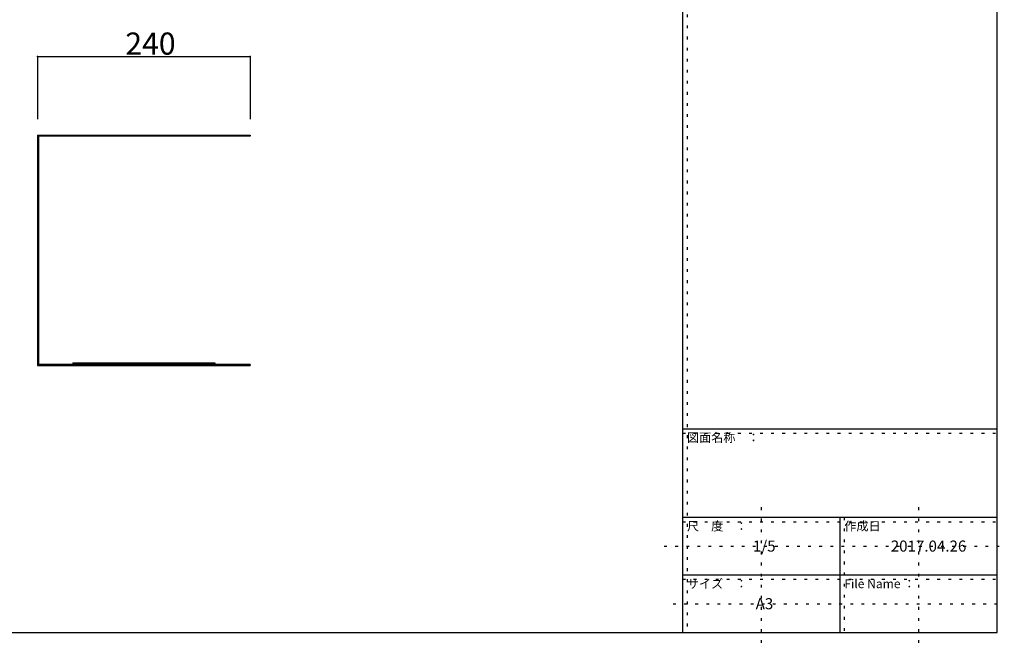
# Model space of a CAD drawing. Extents: x 0 to 403, y 10 to 291.
# Drawn here: x 180 to 402, y 10 to 152 of the extents above; entities that cross this region are included whole.
import ezdxf

# ---------------------------------------------------------------- set-up
doc = ezdxf.new("R2010")
doc.units = 0
doc.header["$MEASUREMENT"] = 0
doc.linetypes.add('DOT', pattern=[2.5, 0.625, -1.875])
for name, color, linetype in [('_0-0_', 7, 'CONTINUOUS'), ('_0-1_', 7, 'CONTINUOUS'), ('_0-f_', 7, 'CONTINUOUS'), ('ADD_LINE', 7, 'CONTINUOUS')]:
    doc.layers.add(name, color=color, linetype=linetype)
doc.styles.get("Standard").update_dxf_attribs({"font": 'txt', "bigfont": 'bigfont.shx'})

msp = doc.modelspace()

# ---------------------------------------------------------------- linework, layer by layer
at = {"layer": '_0-0_', "color": 7, "linetype": 'Continuous'}
for p, q in [((183.68, 126.4), (183.68, 74.4)), ((183.68, 126.4), (231.68, 126.4)), ((183.92, 126.16), (183.92, 74.64)), ((231.68, 126.16), (183.92, 126.16)), ((231.68, 126.4), (231.68, 126.16)), ((183.68, 74.4), (231.68, 74.4)), ((231.68, 74.64), (183.92, 74.64)), ((191.68, 75.04), (191.68, 74.64)), ((191.68, 75.04), (223.68, 75.04)), ((191.68, 74.64), (223.68, 74.64)), ((223.68, 75.04), (223.68, 74.64)), ((231.68, 74.64), (231.68, 74.4))]:
    msp.add_line(p, q, dxfattribs=at)
at = {"layer": '_0-1_', "color": 7, "linetype": 'Continuous'}
for p, q in [((183.68, 144.19), (183.68, 130.04)), ((183.68, 144.19), (231.68, 144.19)), ((231.68, 144.19), (231.68, 130.04))]:
    msp.add_line(p, q, dxfattribs=at)
at = {"layer": '_0-1_', "color": 5}
for p in [(183.68, 144.19), (231.68, 144.19)]:
    msp.add_point(p, dxfattribs=at)
at = {"layer": '_0-f_', "color": 7, "linetype": 'Continuous'}
for p, q in [((329.27, 291.15), (329.27, 14.15)), ((400.27, 14.15), (400.27, 291.15)), ((329.27, 60.15), (400.27, 60.15)), ((329.27, 40.15), (400.27, 40.15)), ((364.77, 40.15), (364.77, 14.15)), ((329.27, 27.15), (400.27, 27.15)), ((0.27, 14.15), (400.27, 14.15))]:
    msp.add_line(p, q, dxfattribs=at)
at = {"layer": 'ADD_LINE', "color": 9, "linetype": 'DOT'}
for p, q in [((330.27, 291.15), (330.27, 14.15)), ((329.27, 59.15), (400.27, 59.15)), ((347.02, 42.41), (347.02, 10.35)), ((382.52, 42.41), (382.52, 10.35)), ((365.77, 40.15), (365.77, 14.15)), ((329.27, 39.15), (400.27, 39.15)), ((325.13, 33.65), (401.89, 33.65)), ((329.27, 26.15), (400.27, 26.15)), ((327.15, 20.65), (401.38, 20.65))]:
    msp.add_line(p, q, dxfattribs=at)

# ---------------------------------------------------------------- texts
at = {"layer": '_0-1_', "color": 7}
msp.add_text('240', height=5, dxfattribs=at).set_placement((203.49, 144.57))
at = {"layer": '_0-f_', "color": 7}
for s, height, p in [('図面名称\u3000：', 2, (330.27, 57.15)), ('尺\u3000度\u3000：', 2, (330.27, 37.15)), ('作成日', 2, (365.77, 37.15)), ('1/5', 2.5, (345.14, 32.4)), ('2017.04.26', 2.5, (376.27, 32.4)), ('サイズ\u3000：', 2, (330.27, 24.15)), ('File Name ：', 2, (365.77, 24.15)), ('A3', 2.5, (345.77, 19.4))]:
    msp.add_text(s, height=height, dxfattribs=at).set_placement(p)

doc.saveas('drawing.dxf')
